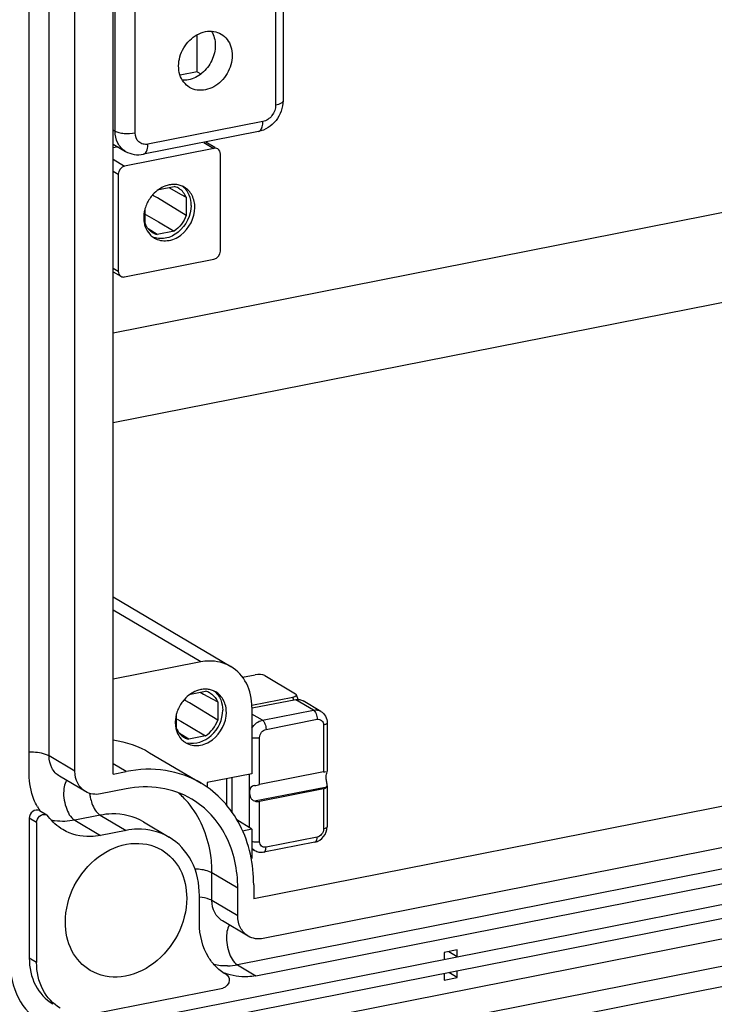
# Model space of a CAD drawing. Units: millimetres. Extents: x -3 to 844, y 0 to 594.
# Drawn here: x 671 to 680, y 543 to 557 of the extents above; entities that cross this region are included whole.
import ezdxf

# ---------------------------------------------------------------- set-up
doc = ezdxf.new("R2010")
doc.units = ezdxf.units.MM
doc.header["$LTSCALE"] = 46.255
doc.layers.get('0').update_dxf_attribs({"linetype": 'CONTINUOUS'})

msp = doc.modelspace()

# ---------------------------------------------------------------- linework, layer by layer
at = {"color": 9, "linetype": 'CONTINUOUS'}
for p, q in [((670.94068, 546.78811), (670.94068, 567.74325)), ((674.01318, 558.63546), (674.01318, 555.61178)), ((672.10792, 555.23556), (672.10792, 558.25923)), ((671.83472, 555.26059), (671.83472, 558.20529)), ((673.83997, 555.38964), (672.28113, 555.08182)), ((671.8103, 555.27506), (671.83472, 555.26059)), ((673.03967, 555.10673), (673.17677, 555.02551)), ((671.8103, 554.87735), (671.96433, 554.7861)), ((671.8103, 554.71498), (671.87773, 554.67503)), ((671.8103, 553.39941), (671.87773, 553.35946)), ((718.78859, 552.9005), (673.49546, 543.95668)), ((673.49546, 542.64111), (718.78859, 551.58493)), ((672.99823, 548.06286), (671.8103, 548.76659)), ((674.26066, 547.54608), (674.24584, 547.58549)), ((674.52538, 547.40879), (674.28538, 547.55096)), ((673.83256, 547.27198), (673.69105, 547.35581)), ((673.83256, 547.27198), (674.52538, 547.40879)), ((673.88256, 547.14839), (674.57538, 547.2852)), ((674.66198, 547.20833), (674.66198, 546.57085)), ((673.79596, 546.39984), (673.79596, 547.03732)), ((671.29068, 546.58077), (670.94068, 546.78811)), ((671.9835, 546.57662), (671.8103, 546.67923)), ((673.65936, 545.81387), (673.65936, 546.53955)), ((673.35203, 546.11727), (673.35203, 546.47886)), ((673.72482, 546.17758), (674.7072, 546.37156)), ((674.66198, 546.34231), (674.66198, 545.79879)), ((673.79596, 545.62778), (673.79596, 546.1713)), ((671.6335, 545.98522), (671.28709, 545.91682)), ((671.6335, 545.98522), (671.9835, 545.77788)), ((670.77107, 545.88385), (670.67107, 545.94309)), ((671.28709, 545.91682), (671.63709, 545.70948)), ((674.57538, 545.68772), (673.88256, 545.55091)), ((673.14905, 544.82797), (673.14905, 545.20384)), ((673.49905, 544.9965), (673.14905, 545.20384)), ((673.49905, 544.62063), (673.14905, 544.82797)), ((670.77107, 543.98798), (670.67107, 544.04722)), ((673.49546, 543.95668), (673.74546, 543.80858))]:
    msp.add_line(p, q, dxfattribs=at)
at = {"color": 7, "linetype": 'CONTINUOUS'}
for p, q in [((671.8103, 546.54242), (671.8103, 567.59153)), ((670.67107, 546.5374), (670.67107, 567.49255)), ((671.29068, 546.58077), (671.29068, 567.53591)), ((706.30699, 559.33312), (671.8103, 552.52121)), ((674.11318, 558.6552), (674.11318, 555.67102)), ((671.8103, 551.3074), (706.1476, 558.08783)), ((672.94801, 556.06493), (672.94801, 556.56521)), ((672.94801, 556.06493), (672.71665, 556.01924)), ((672.94801, 556.06493), (673.00024, 556.03447)), ((673.77872, 555.25267), (672.21987, 554.94485)), ((671.8103, 555.08376), (671.97726, 554.98485)), ((671.87566, 555.04504), (671.8103, 555.03213)), ((673.17677, 555.02551), (671.96433, 554.7861)), ((673.06785, 555.11229), (673.18653, 555.04199)), ((673.26337, 553.63307), (673.26337, 554.94864)), ((671.87773, 554.67503), (671.87773, 553.35946)), ((672.43024, 554.46842), (672.63485, 554.50882)), ((672.56241, 554.49452), (672.60349, 554.4717)), ((672.35757, 554.38389), (672.34364, 554.39239)), ((672.40831, 554.35294), (672.35757, 554.38389)), ((672.60349, 554.4717), (672.72263, 554.40547)), ((672.72263, 554.40547), (672.79941, 554.36276)), ((672.79941, 554.36276), (672.79941, 554.11471)), ((672.79941, 554.11471), (672.40831, 554.35294)), ((672.24169, 554.00458), (672.24169, 554.2041)), ((672.24988, 554.12954), (672.29833, 554.10113)), ((672.29833, 554.10113), (672.42215, 554.0285)), ((672.42215, 554.0285), (672.63485, 553.90366)), ((672.40625, 553.85852), (672.28317, 553.93563)), ((672.63485, 553.90366), (672.40625, 553.85852)), ((719.26849, 553.84645), (673.71555, 544.85132)), ((671.96433, 553.28259), (673.17677, 553.522)), ((671.8103, 553.35158), (671.91337, 553.29052)), ((719.13859, 553.25698), (673.84546, 544.31315)), ((671.45049, 543.07349), (721.33355, 552.92367)), ((671.45049, 542.88555), (721.33355, 552.73573)), ((673.74546, 543.80858), (719.03859, 552.7524)), ((719.03859, 552.00065), (673.74546, 543.05682)), ((673.84546, 542.43377), (719.13859, 551.3776)), ((671.8103, 548.94467), (673.40598, 547.9994)), ((672.99823, 548.06286), (671.8103, 547.82828)), ((673.56369, 547.85584), (673.73302, 547.88928)), ((673.86497, 547.87719), (674.2812, 547.63061)), ((672.78556, 547.54176), (672.77187, 547.55015)), ((672.85792, 547.62547), (673.06254, 547.66588)), ((672.98955, 547.65147), (673.03438, 547.62664)), ((673.03438, 547.62664), (673.15037, 547.56236)), ((673.15037, 547.56236), (673.22709, 547.51981)), ((673.68896, 547.47552), (674.24584, 547.58549)), ((674.28538, 547.55096), (673.69377, 547.43414)), ((674.31791, 547.55381), (674.29369, 547.61823)), ((672.84247, 547.50692), (672.78556, 547.54176)), ((673.22709, 547.27176), (672.84247, 547.50692)), ((673.22709, 547.51981), (673.22709, 547.27176)), ((673.69105, 547.44791), (673.69105, 546.54581)), ((674.62732, 547.39292), (674.38732, 547.5351)), ((672.66937, 547.16163), (672.66937, 547.36116)), ((672.67721, 547.28612), (672.72562, 547.25782)), ((672.72562, 547.25782), (672.84941, 547.18544)), ((672.84941, 547.18544), (673.06254, 547.06071)), ((674.71198, 547.23795), (674.71198, 546.57992)), ((672.83393, 547.01557), (672.71051, 547.09304)), ((673.06254, 547.06071), (672.83393, 547.01557)), ((672.30286, 546.83264), (673.00286, 546.41797)), ((671.43322, 546.30502), (671.08322, 546.51236)), ((671.8103, 546.54242), (671.9835, 546.57662)), ((673.69105, 546.54581), (673.08484, 546.4261)), ((673.41936, 546.49216), (673.41936, 546.0275)), ((674.66198, 546.57085), (673.79596, 546.39984)), ((674.70743, 546.57997), (674.7072, 546.57992)), ((673.08484, 546.4261), (673.08484, 546.36328)), ((673.72482, 546.38594), (673.72406, 546.38579)), ((674.71198, 546.38202), (674.71198, 545.82841)), ((671.9835, 546.3417), (671.63709, 546.27329)), ((674.66198, 546.34231), (673.79596, 546.1713)), ((670.90864, 545.98698), (670.80864, 546.04622)), ((670.67107, 545.94309), (670.67107, 544.04722)), ((670.77107, 545.88385), (670.77107, 543.98798)), ((672.21963, 545.894), (672.56963, 545.68666)), ((673.69105, 545.79405), (673.48678, 545.92176)), ((671.9835, 545.77788), (671.63709, 545.70948)), ((673.69105, 545.79405), (673.5653, 545.76922)), ((673.69105, 545.79405), (673.69105, 545.39938)), ((674.54475, 545.61924), (673.85193, 545.48243)), ((673.73062, 545.50243), (673.69105, 545.52587)), ((673.71555, 545.03926), (673.71555, 544.85132)), ((672.97943, 544.51802), (672.97943, 544.8939)), ((673.49905, 544.62063), (673.49905, 544.9965)), ((673.64159, 544.34488), (673.29159, 544.55222)), ((676.47344, 544.15932), (676.30023, 544.12512)), ((676.30023, 544.12512), (676.30023, 544.03115)), ((676.47344, 544.06535), (676.36022, 544.13242)), ((676.47344, 544.06535), (676.47344, 544.15932)), ((673.34753, 543.82187), (673.33561, 543.82882)), ((673.3487, 543.82119), (673.33566, 543.82891)), ((673.34753, 543.82187), (673.34877, 543.8211)), ((676.30023, 543.84321), (676.30023, 543.74924)), ((676.47344, 543.78344), (676.36022, 543.85051)), ((676.47344, 543.78344), (676.47344, 543.87741)), ((676.30023, 543.74924), (676.47344, 543.78344)), ((671.55049, 543.29616), (673.29774, 543.64118))]:
    msp.add_line(p, q, dxfattribs=at)
for centre, radius, start, end in [((672.57832, 554.28017), 0.23553, 60.625487, 76.111925), ((672.63917, 554.27014), 0.26513, 59.37174, 66.7675), ((672.70894, 554.07232), 0.48624, 137.946831, 146.135801), ((672.58078, 554.28514), 0.23, 57.690145, 60.554039), ((672.68345, 554.08022), 0.45965, 164.348274, 170.895102), ((672.61217, 554.0853), 0.38803, 179.949502, 189.615666), ((672.49198, 554.10658), 0.27027, 202.171251, 210.607257), ((672.50566, 554.04305), 0.27144, 222.393561, 234.465841), ((672.46137, 554.08405), 0.23212, 238.195551, 246.877879), ((672.46295, 554.08785), 0.23624, 246.889061, 256.114248), ((672.50269, 554.03921), 0.2666, 234.505254, 239.368801), ((673.13662, 547.22937), 0.48624, 137.946831, 146.135801), ((673.006, 547.43723), 0.23554, 60.645559, 76.111594), ((673.06685, 547.42719), 0.26513, 59.37174, 66.7675), ((672.97681, 547.41782), 0.27027, 22.171574, 30.607481), ((673.11113, 547.23728), 0.45965, 164.34795, 170.8951), ((673.03985, 547.24236), 0.38803, 179.949502, 189.615666), ((672.93334, 547.20011), 0.27144, 222.393561, 234.465841), ((672.88965, 547.24228), 0.23344, 238.202178, 250.808896), ((672.89072, 547.24528), 0.23663, 250.803449, 256.113188), ((672.93037, 547.19627), 0.2666, 234.505254, 239.368801), ((671.4207, 546.46703), 0.73705, 209.828806, 215.602604), ((670.87449, 545.92961), 0.06673, 59.694638, 71.624356), ((670.87368, 545.92827), 0.0683, 36.575353, 59.671817)]:
    msp.add_arc(centre, radius, start, end, dxfattribs=at)
at = {"color": 9, "linetype": 'CONTINUOUS'}
for centre, radius, start, end in [((672.12026, 546.36343), 0.63713, 187.431524, 192.560389), ((671.90479, 545.37789), 1.20514, 40.230597, 49.013303), ((671.12616, 546.60017), 0.6984, 256.844616, 261.213736), ((673.33851, 544.74809), 0.80683, 271.525809, 281.217219)]:
    msp.add_arc(centre, radius, start, end, dxfattribs=at)
at = {"color": 7, "linetype": 'CONTINUOUS'}
for centre, major_axis, ratio, start_param, end_param in [((673.77878, 547.85743), (0.10048, 0.00141), 0.3622064, 0.53478215, 2.03854098), ((674.18807, 547.61496), (0.10649, -0.00129), 0.32249827, -0.99349054, 0.51026829), ((674.61198, 546.56154), (0.1, 0.01946), 0.00475404, -1.04812279, -0.58972648), ((673.74596, 546.39053), (0.1, 0.01946), 0.00475404, -1.78468853, -1.04812279), ((674.61198, 546.41085), (0.0977, -0.0335), 0.63662885, -0.83230612, -0.09574038), ((673.74596, 546.23984), (0.0977, -0.0335), 0.63662885, -1.56887186, -0.83230612)]:
    msp.add_ellipse(centre, major_axis=major_axis, ratio=ratio, start_param=start_param, end_param=end_param, dxfattribs=at)
for points, knots in [([(672.84653, 555.85164), (672.81568, 555.86991), (672.75952, 555.9203), (672.68867, 556.06106), (672.69538, 556.27907), (672.82661, 556.50114), (672.98079, 556.59193), (673.06055, 556.60768)], [0, 0, 0, 0, 0.11121402, 0.2273964, 0.47952599, 0.74781562, 1, 1, 1, 1]), ([(673.14284, 556.61327), (673.17695, 556.55804), (673.21132, 556.41803), (673.15972, 556.2091), (673.02819, 556.03557), (672.89721, 555.96775), (672.83055, 555.95459)], [0, 0, 0, 0, 0.23449301, 0.49197996, 0.75455381, 1, 1, 1, 1]), ([(673.06055, 556.60768), (673.09737, 556.61495), (673.17245, 556.61776), (673.24368, 556.59268), (673.27457, 556.57438)], [0, 0, 0, 0, 0.51101674, 1, 1, 1, 1]), ([(673.27457, 556.57438), (673.30542, 556.55611), (673.36159, 556.50572), (673.43243, 556.36496), (673.42573, 556.14695), (673.2945, 555.92488), (673.14032, 555.83409), (673.06055, 555.81834)], [0, 0, 0, 0, 0.11121402, 0.2273964, 0.47952599, 0.74781562, 1, 1, 1, 1]), ([(673.06055, 555.81834), (673.02374, 555.81107), (672.94866, 555.80826), (672.87743, 555.83334), (672.84653, 555.85164)], [0, 0, 0, 0, 0.51101674, 1, 1, 1, 1]), ([(674.11318, 555.67102), (674.11318, 555.57593), (674.04501, 555.38267), (673.87094, 555.27088), (673.77872, 555.25267)], [0, 0, 0, 0, 0.50285374, 1, 1, 1, 1]), ([(671.97726, 554.98485), (672.01302, 554.96367), (672.09355, 554.9346), (672.17887, 554.93675), (672.21987, 554.94485)], [0, 0, 0, 0, 0.49863576, 1, 1, 1, 1]), ([(672.91696, 554.22245), (672.91696, 554.27828), (672.89493, 554.38792), (672.81842, 554.47213), (672.77425, 554.49828)], [0, 0, 0, 0, 0.52096804, 1, 1, 1, 1]), ([(672.86696, 554.25207), (672.86696, 554.11762), (672.76283, 553.90928), (672.52545, 553.7906), (672.3934, 553.8025), (672.34039, 553.82709)], [0, 0, 0, 0, 0.52184731, 0.77322594, 1, 1, 1, 1]), ([(672.36686, 553.80982), (672.4185, 553.77924), (672.55374, 553.75541), (672.8052, 553.86718), (672.91696, 554.08325), (672.91696, 554.22245)], [0, 0, 0, 0, 0.22582917, 0.47618654, 1, 1, 1, 1]), ([(673.40597, 547.9994), (673.31744, 548.05188), (673.17232, 548.0862), (673.0339, 548.0699), (672.99823, 548.06286)], [0, 0, 0, 0, 0.73894935, 1, 1, 1, 1]), ([(673.69105, 547.44791), (673.69105, 547.55949), (673.64703, 547.77863), (673.49423, 547.94708), (673.40597, 547.9994)], [0, 0, 0, 0, 0.52093319, 1, 1, 1, 1]), ([(673.34464, 547.37951), (673.34464, 547.43533), (673.32261, 547.54498), (673.2461, 547.62919), (673.20193, 547.65534)], [0, 0, 0, 0, 0.52096804, 1, 1, 1, 1]), ([(674.28538, 547.55096), (674.30293, 547.55443), (674.33872, 547.55576), (674.37266, 547.54379), (674.38739, 547.53506)], [0, 0, 0, 0, 0.51098372, 1, 1, 1, 1]), ([(672.79454, 546.96687), (672.84618, 546.9363), (672.98143, 546.91246), (673.23289, 547.02423), (673.34464, 547.24031), (673.34464, 547.37951)], [0, 0, 0, 0, 0.22582917, 0.47618654, 1, 1, 1, 1]), ([(672.81567, 546.96728), (672.92548, 546.9396), (673.19014, 547.03794), (673.29464, 547.28383), (673.29464, 547.40913)], [0, 0, 0, 0, 0.47474332, 1, 1, 1, 1]), ([(674.62732, 547.39292), (674.65335, 547.3775), (674.69773, 547.33076), (674.71198, 547.26861), (674.71198, 547.23795)], [0, 0, 0, 0, 0.49668349, 1, 1, 1, 1]), ([(673.00311, 546.41781), (672.85592, 546.50502), (672.5166, 546.6246), (672.1589, 546.61126), (671.9835, 546.57662)], [0, 0, 0, 0, 0.4889983, 1, 1, 1, 1]), ([(670.78129, 546.10042), (670.76312, 546.13208), (670.6973, 546.26862), (670.67107, 546.4227), (670.67107, 546.5374)], [0, 0, 0, 0, 0.24147265, 1, 1, 1, 1]), ([(671.43323, 546.30502), (671.38909, 546.33118), (671.3127, 546.41541), (671.29068, 546.52498), (671.29068, 546.58077)], [0, 0, 0, 0, 0.47906681, 1, 1, 1, 1]), ([(674.69859, 546.5033), (674.69859, 546.51667), (674.70072, 546.53975), (674.7076, 546.56167), (674.71041, 546.57081)], [0, 0, 0, 0, 0.58289881, 1, 1, 1, 1]), ([(674.71198, 546.39469), (674.71197, 546.4123), (674.70341, 546.44813), (674.69859, 546.48442), (674.69859, 546.5033)], [0, 0, 0, 0, 0.48257416, 1, 1, 1, 1]), ([(674.71198, 546.57773), (674.71199, 546.57856), (674.711, 546.58089), (674.70857, 546.5802), (674.70743, 546.57997)], [0, 0, 0, 0, 0.41489301, 1, 1, 1, 1]), ([(674.71041, 546.57081), (674.71063, 546.57153), (674.7113, 546.57379), (674.71197, 546.57611), (674.71198, 546.57773)], [0, 0, 0, 0, 0.31682281, 1, 1, 1, 1]), ([(672.87525, 546.20295), (672.74652, 546.2792), (672.44973, 546.38368), (672.1369, 546.37199), (671.9835, 546.3417)], [0, 0, 0, 0, 0.48898259, 1, 1, 1, 1]), ([(673.71555, 545.03926), (673.71555, 545.31812), (673.60551, 545.86578), (673.22379, 546.28706), (673.00311, 546.41781)], [0, 0, 0, 0, 0.52088055, 1, 1, 1, 1]), ([(673.72406, 546.38579), (673.7134, 546.38369), (673.69356, 546.37871), (673.67027, 546.35838), (673.66077, 546.32944), (673.65935, 546.30902), (673.65936, 546.29808)], [0, 0, 0, 0, 0.26864294, 0.49511732, 0.72949457, 1, 1, 1, 1]), ([(674.7072, 546.37156), (674.70804, 546.37319), (674.71115, 546.38051), (674.71199, 546.3886), (674.71198, 546.39469)], [0, 0, 0, 0, 0.23147664, 1, 1, 1, 1]), ([(673.65936, 546.29808), (673.65936, 546.28597), (673.66133, 546.26143), (673.67084, 546.22573), (673.69144, 546.19415), (673.71332, 546.18151), (673.72482, 546.17758)], [0, 0, 0, 0, 0.24825175, 0.50208369, 0.75088719, 1, 1, 1, 1]), ([(673.49905, 544.9965), (673.49905, 545.24059), (673.40272, 545.71999), (673.06842, 546.08855), (672.87525, 546.20295)], [0, 0, 0, 0, 0.52089775, 1, 1, 1, 1]), ([(670.80754, 546.04675), (670.78134, 546.06165), (670.7017, 546.04612), (670.67107, 545.97766), (670.67107, 545.94309)], [0, 0, 0, 0, 0.46575091, 1, 1, 1, 1]), ([(670.77107, 545.88385), (670.77107, 545.91607), (670.79839, 545.97932), (670.86817, 546.00202), (670.89553, 545.99294)], [0, 0, 0, 0, 0.52774569, 1, 1, 1, 1]), ([(674.54475, 545.61924), (674.59087, 545.62834), (674.6779, 545.68424), (674.71198, 545.78087), (674.71198, 545.82841)], [0, 0, 0, 0, 0.49716863, 1, 1, 1, 1]), ([(671.63709, 545.70948), (671.59246, 545.70066), (671.41939, 545.68019), (671.23798, 545.7233), (671.12732, 545.78887)], [0, 0, 0, 0, 0.26129187, 1, 1, 1, 1]), ([(672.56951, 545.68671), (672.44228, 545.76206), (672.23374, 545.81152), (672.0348, 545.78801), (671.9835, 545.77788)], [0, 0, 0, 0, 0.73877239, 1, 1, 1, 1]), ([(672.97943, 544.8939), (672.97943, 545.0543), (672.91613, 545.36933), (672.69645, 545.61153), (672.56951, 545.68671)], [0, 0, 0, 0, 0.52089775, 1, 1, 1, 1]), ([(671.16078, 544.53478), (671.16078, 544.70326), (671.25004, 545.04584), (671.57564, 545.4411), (672.02455, 545.64543), (672.34526, 545.58714), (672.46791, 545.51444)], [0, 0, 0, 0, 0.26323952, 0.53026458, 0.77722667, 1, 1, 1, 1]), ([(672.46791, 545.51444), (672.5727, 545.45234), (672.75397, 545.25224), (672.80623, 544.99214), (672.80623, 544.8597)], [0, 0, 0, 0, 0.47908669, 1, 1, 1, 1]), ([(673.85193, 545.48243), (673.83143, 545.47838), (673.78875, 545.4773), (673.74848, 545.49185), (673.7306, 545.50245)], [0, 0, 0, 0, 0.50135936, 1, 1, 1, 1]), ([(672.80623, 544.8597), (672.80623, 544.69122), (672.71697, 544.34863), (672.39137, 543.95337), (671.94246, 543.74904), (671.62175, 543.80733), (671.49909, 543.88003)], [0, 0, 0, 0, 0.26323952, 0.53026458, 0.77722667, 1, 1, 1, 1]), ([(673.64159, 544.34488), (673.59746, 544.37104), (673.52106, 544.45527), (673.49905, 544.56484), (673.49905, 544.62063)], [0, 0, 0, 0, 0.47906681, 1, 1, 1, 1]), ([(671.49909, 543.88003), (671.3943, 543.94214), (671.21304, 544.14223), (671.16078, 544.40233), (671.16078, 544.53478)], [0, 0, 0, 0, 0.47908669, 1, 1, 1, 1]), ([(673.19369, 543.94156), (673.15918, 543.97753), (673.03133, 544.1432), (672.97943, 544.35992), (672.97943, 544.51802)], [0, 0, 0, 0, 0.23970132, 1, 1, 1, 1]), ([(670.41126, 543.99591), (670.41126, 543.82854), (670.47731, 543.49981), (670.70655, 543.24708), (670.839, 543.16863)], [0, 0, 0, 0, 0.52089775, 1, 1, 1, 1]), ([(670.67107, 544.04722), (670.67107, 543.92174), (670.72055, 543.67535), (670.89226, 543.48586), (670.99148, 543.42701)], [0, 0, 0, 0, 0.52101512, 1, 1, 1, 1]), ([(671.09179, 543.36755), (670.99249, 543.42641), (670.8206, 543.61592), (670.77107, 543.86245), (670.77107, 543.98798)], [0, 0, 0, 0, 0.47906681, 1, 1, 1, 1]), ([(673.74546, 543.80858), (673.70917, 543.80141), (673.56776, 543.78278), (673.42037, 543.80469), (673.32267, 543.84469)], [0, 0, 0, 0, 0.25947837, 1, 1, 1, 1]), ([(673.38262, 543.77054), (673.38335, 543.76675), (673.38435, 543.75899), (673.38441, 543.75116), (673.38421, 543.74721)], [0, 0, 0, 0, 0.49396075, 1, 1, 1, 1])]:
    msp.add_open_spline(points, degree=3, knots=knots, dxfattribs=at)
for points in [[(672.83055, 555.95459), (672.80361, 555.94927), (672.77582, 555.94709), (672.7484, 555.94857)], [(673.22758, 555.01769), (673.21281, 555.02637), (673.19358, 555.02883), (673.17677, 555.02551)], [(673.26337, 554.94864), (673.26337, 554.97457), (673.24993, 555.00455), (673.22758, 555.01769)], [(671.96433, 554.7861), (671.91828, 554.777), (671.87773, 554.72198), (671.87773, 554.67503)], [(672.5104, 554.51234), (672.48203, 554.50131), (672.45486, 554.48674), (672.4297, 554.46963)], [(672.57055, 554.52991), (672.55006, 554.52587), (672.52987, 554.51991), (672.5104, 554.51234)], [(672.63071, 554.5361), (672.61055, 554.53597), (672.59033, 554.53382), (672.57055, 554.52991)], [(672.68903, 554.53064), (672.66987, 554.53442), (672.65023, 554.53622), (672.63071, 554.5361)], [(672.74376, 554.51377), (672.72621, 554.5213), (672.70776, 554.52694), (672.68903, 554.53064)], [(672.84059, 554.39071), (672.82061, 554.43922), (672.78664, 554.4844), (672.74402, 554.51498)], [(672.4297, 554.46963), (672.39973, 554.44925), (672.37218, 554.42491), (672.3479, 554.39801)], [(672.79941, 554.36276), (672.78039, 554.40935), (672.74625, 554.45263), (672.70372, 554.47953)], [(672.86696, 554.25207), (672.86696, 554.29911), (672.85851, 554.34722), (672.84059, 554.39071)], [(672.30519, 554.34326), (672.27673, 554.30086), (672.25461, 554.25341), (672.24085, 554.20423)], [(672.22959, 554.15296), (672.22604, 554.13073), (672.22414, 554.10816), (672.22414, 554.08565)], [(672.79941, 554.11471), (672.76983, 554.03055), (672.70992, 553.95187), (672.63485, 553.90366)], [(672.22959, 554.02049), (672.23303, 554.00036), (672.23814, 553.98043), (672.24503, 553.96121)], [(672.24503, 553.96121), (672.25828, 553.92428), (672.27873, 553.88901), (672.30519, 553.86004)], [(672.33904, 553.88678), (672.30662, 553.9069), (672.27882, 553.93614), (672.25936, 553.96897)], [(673.17677, 553.522), (673.22283, 553.5311), (673.26337, 553.58613), (673.26337, 553.63307)], [(671.87773, 553.35946), (671.87773, 553.33354), (671.89118, 553.30355), (671.91352, 553.29042)], [(671.91352, 553.29042), (671.9283, 553.28173), (671.94752, 553.27927), (671.96433, 553.28259)], [(672.99823, 547.68697), (672.97774, 547.68292), (672.95755, 547.67696), (672.93808, 547.66939)], [(673.05839, 547.69315), (673.03823, 547.69303), (673.01801, 547.69087), (672.99823, 547.68697)], [(673.11671, 547.6877), (673.09755, 547.69148), (673.07791, 547.69327), (673.05839, 547.69315)], [(673.17144, 547.67083), (673.1539, 547.67835), (673.13544, 547.684), (673.11671, 547.6877)], [(672.85738, 547.62668), (672.82741, 547.6063), (672.79986, 547.58196), (672.77558, 547.55506)], [(672.93808, 547.66939), (672.90971, 547.65836), (672.88254, 547.6438), (672.85738, 547.62668)], [(673.12146, 547.64252), (673.1574, 547.62225), (673.18839, 547.59092), (673.20942, 547.55543)], [(673.1717, 547.67204), (673.21433, 547.64145), (673.24829, 547.59627), (673.26827, 547.54776)], [(672.73287, 547.50031), (672.70441, 547.45791), (672.68229, 547.41046), (672.66853, 547.36129)], [(673.26827, 547.54776), (673.2862, 547.50427), (673.29464, 547.45617), (673.29464, 547.40913)], [(672.65727, 547.31001), (672.65372, 547.28778), (672.65182, 547.26521), (672.65182, 547.2427)], [(672.65727, 547.17754), (672.66071, 547.15742), (672.66582, 547.13749), (672.67271, 547.11827)], [(672.66937, 547.16163), (672.68861, 547.1145), (672.7234, 547.07074), (672.76665, 547.04388)], [(673.06254, 547.06071), (673.1376, 547.10892), (673.19751, 547.18761), (673.22709, 547.27176)], [(672.67271, 547.11827), (672.68596, 547.08134), (672.70641, 547.04607), (672.73287, 547.0171)], [(671.81137, 547.00613), (671.98311, 546.98041), (672.15323, 546.92123), (672.30265, 546.83273)], [(671.63709, 546.27329), (671.56962, 546.25997), (671.49239, 546.26995), (671.43323, 546.30502)], [(671.12732, 545.78887), (671.05039, 545.83445), (670.98184, 545.89718), (670.92853, 545.96897)], [(673.84546, 544.31315), (673.77799, 544.29983), (673.70075, 544.30981), (673.64159, 544.34488)], [(673.33559, 543.82878), (673.28362, 543.8596), (673.23552, 543.89796), (673.19369, 543.94156)], [(673.34879, 543.82114), (673.36622, 543.81075), (673.37877, 543.79046), (673.38262, 543.77054)], [(673.38421, 543.74721), (673.38196, 543.70166), (673.34248, 543.65002), (673.29774, 543.64118)]]:
    msp.add_open_spline(points, degree=3, dxfattribs=at)
at = {"color": 9, "linetype": 'CONTINUOUS'}
for points, knots in [([(674.01318, 555.61178), (674.01318, 555.56123), (673.97692, 555.46074), (673.88768, 555.39906), (673.83997, 555.38964)], [0, 0, 0, 0, 0.50971257, 1, 1, 1, 1]), ([(674.11318, 555.67102), (674.11318, 555.65654), (674.07598, 555.62489), (674.03848, 555.61677), (674.01318, 555.61178)], [0, 0, 0, 0, 0.35957452, 1, 1, 1, 1]), ([(673.77872, 555.25266), (673.78803, 555.2545), (673.81357, 555.27001), (673.83562, 555.32114), (673.83997, 555.36464), (673.83997, 555.38964)], [0, 0, 0, 0, 0.17877707, 0.52899374, 1, 1, 1, 1]), ([(671.83472, 555.26059), (671.85056, 555.25121), (671.89101, 555.23739), (671.98258, 555.22317), (672.05825, 555.22575), (672.10792, 555.23556)], [0, 0, 0, 0, 0.19859666, 0.45378143, 1, 1, 1, 1]), ([(671.97726, 554.98485), (671.93311, 555.011), (671.85674, 555.09526), (671.83472, 555.20481), (671.83472, 555.26059)], [0, 0, 0, 0, 0.47911793, 1, 1, 1, 1]), ([(672.28113, 555.08182), (672.25945, 555.07754), (672.21449, 555.07769), (672.13369, 555.11949), (672.10792, 555.19124), (672.10792, 555.23556)], [0, 0, 0, 0, 0.25230145, 0.49408231, 1, 1, 1, 1]), ([(672.21987, 554.94485), (672.22918, 554.94669), (672.25473, 554.96219), (672.27677, 555.01333), (672.28113, 555.05682), (672.28113, 555.08182)], [0, 0, 0, 0, 0.17877707, 0.52899376, 1, 1, 1, 1]), ([(674.52538, 547.40879), (674.54291, 547.41225), (674.57867, 547.41359), (674.6126, 547.40164), (674.62732, 547.39292)], [0, 0, 0, 0, 0.51098504, 1, 1, 1, 1]), ([(674.52538, 547.40879), (674.53301, 547.40427), (674.54722, 547.38893), (674.5681, 547.34813), (674.57538, 547.31071), (674.57538, 547.2852)], [0, 0, 0, 0, 0.19390279, 0.44227667, 1, 1, 1, 1]), ([(674.57538, 547.2852), (674.58622, 547.28734), (674.60871, 547.28732), (674.63867, 547.27156), (674.65803, 547.24309), (674.66198, 547.22009), (674.66198, 547.20833)], [0, 0, 0, 0, 0.24941814, 0.48844586, 0.73453053, 1, 1, 1, 1]), ([(673.69093, 547.16426), (673.70656, 547.19143), (673.74707, 547.23881), (673.80382, 547.26631), (673.83256, 547.27198)], [0, 0, 0, 0, 0.51688863, 1, 1, 1, 1]), ([(673.83256, 547.27198), (673.84019, 547.26746), (673.8544, 547.25212), (673.87528, 547.21132), (673.88256, 547.1739), (673.88256, 547.14839)], [0, 0, 0, 0, 0.19390278, 0.44227666, 1, 1, 1, 1]), ([(674.71198, 547.23795), (674.71198, 547.23071), (674.69976, 547.2202), (674.68174, 547.21304), (674.66899, 547.20971), (674.66198, 547.20833)], [0, 0, 0, 0, 0.35886733, 0.64628778, 1, 1, 1, 1]), ([(673.69094, 547.03838), (673.70797, 547.03454), (673.74326, 547.03129), (673.77858, 547.03389), (673.79596, 547.03732)], [0, 0, 0, 0, 0.49633455, 1, 1, 1, 1]), ([(673.79596, 547.03732), (673.79596, 547.0626), (673.81409, 547.11284), (673.85871, 547.14368), (673.88256, 547.14839)], [0, 0, 0, 0, 0.50971268, 1, 1, 1, 1]), ([(670.94068, 546.78811), (670.9252, 546.79728), (670.83927, 546.83221), (670.7451, 546.84018), (670.67103, 546.83934)], [0, 0, 0, 0, 0.19540012, 1, 1, 1, 1]), ([(671.08323, 546.51237), (671.03909, 546.53852), (670.9627, 546.62275), (670.94068, 546.73231), (670.94068, 546.78811)], [0, 0, 0, 0, 0.47898064, 1, 1, 1, 1]), ([(671.17827, 546.45721), (671.17341, 546.45047), (671.15386, 546.41689), (671.1448, 546.3782), (671.14085, 546.34809)], [0, 0, 0, 0, 0.21484659, 1, 1, 1, 1]), ([(671.14085, 546.34809), (671.12972, 546.26305), (671.15173, 546.10754), (671.22653, 545.95269), (671.28709, 545.91682)], [0, 0, 0, 0, 0.5492234, 1, 1, 1, 1]), ([(671.49838, 546.22488), (671.50436, 546.19798), (671.53029, 546.11044), (671.57744, 546.01843), (671.6335, 545.98522)], [0, 0, 0, 0, 0.29720737, 1, 1, 1, 1]), ([(673.14905, 545.20384), (673.14905, 545.29352), (673.12431, 545.6316), (672.98603, 545.96585), (672.82486, 546.15625)], [0, 0, 0, 0, 0.26442057, 1, 1, 1, 1]), ([(672.21963, 545.89399), (672.09237, 545.96943), (671.88376, 546.01877), (671.68478, 545.99535), (671.6335, 545.98522)], [0, 0, 0, 0, 0.73894913, 1, 1, 1, 1]), ([(674.71198, 545.82841), (674.71198, 545.82117), (674.69976, 545.81066), (674.68174, 545.8035), (674.66899, 545.80018), (674.66198, 545.79879)], [0, 0, 0, 0, 0.35886734, 0.64628778, 1, 1, 1, 1]), ([(674.54475, 545.61924), (674.54941, 545.62016), (674.56218, 545.62791), (674.5732, 545.65348), (674.57538, 545.67522), (674.57538, 545.68772)], [0, 0, 0, 0, 0.17878175, 0.52903105, 1, 1, 1, 1]), ([(674.66198, 545.79879), (674.66198, 545.77352), (674.64385, 545.72327), (674.59923, 545.69243), (674.57538, 545.68772)], [0, 0, 0, 0, 0.50971273, 1, 1, 1, 1]), ([(673.69094, 545.62884), (673.70797, 545.625), (673.74326, 545.62175), (673.77858, 545.62435), (673.79596, 545.62778)], [0, 0, 0, 0, 0.49633455, 1, 1, 1, 1]), ([(673.88256, 545.55091), (673.87172, 545.54877), (673.84923, 545.5488), (673.81927, 545.56456), (673.79991, 545.59303), (673.79596, 545.61602), (673.79596, 545.62778)], [0, 0, 0, 0, 0.24941814, 0.48844586, 0.73453053, 1, 1, 1, 1]), ([(673.85193, 545.48243), (673.85659, 545.48335), (673.86936, 545.4911), (673.88038, 545.51667), (673.88256, 545.53842), (673.88256, 545.55091)], [0, 0, 0, 0, 0.17878174, 0.52903106, 1, 1, 1, 1]), ([(673.14905, 545.20384), (673.13554, 545.21184), (673.06164, 545.24331), (672.9805, 545.25275), (672.91642, 545.25472)], [0, 0, 0, 0, 0.1967155, 1, 1, 1, 1]), ([(673.14905, 544.82797), (673.13887, 544.83399), (673.08533, 544.85869), (673.02652, 544.86941), (672.97991, 544.87447)], [0, 0, 0, 0, 0.20142389, 1, 1, 1, 1]), ([(673.29159, 544.55223), (673.24746, 544.57838), (673.17106, 544.66261), (673.14905, 544.77217), (673.14905, 544.82797)], [0, 0, 0, 0, 0.47898064, 1, 1, 1, 1]), ([(673.38663, 544.49707), (673.38178, 544.49033), (673.36222, 544.45675), (673.35316, 544.41806), (673.34922, 544.38795)], [0, 0, 0, 0, 0.21484659, 1, 1, 1, 1]), ([(673.34922, 544.38795), (673.33808, 544.30291), (673.36009, 544.1474), (673.4349, 543.99255), (673.49546, 543.95668)], [0, 0, 0, 0, 0.5492234, 1, 1, 1, 1])]:
    msp.add_open_spline(points, degree=3, knots=knots, dxfattribs=at)
for points in [[(671.28709, 545.91682), (671.19955, 545.89953), (671.10766, 545.89632), (671.01948, 545.90996)], [(673.7306, 545.50244), (673.71526, 545.51154), (673.70158, 545.52404), (673.69093, 545.53836)], [(673.35999, 543.94155), (673.29805, 543.93997), (673.23536, 543.94592), (673.17504, 543.96008)]]:
    msp.add_open_spline(points, degree=3, dxfattribs=at)

doc.saveas('drawing.dxf')
